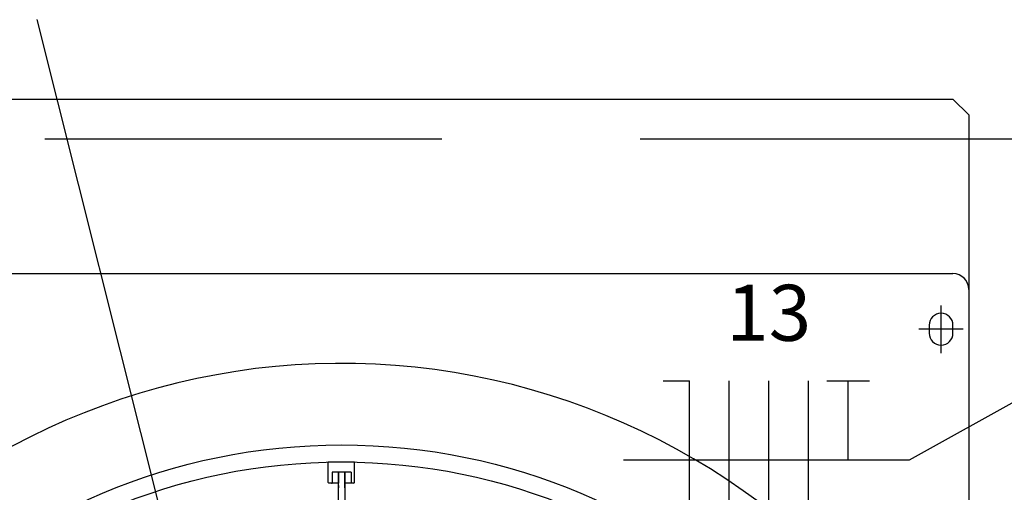
# Model space of a CAD drawing. Extents: x 0 to 150, y 0 to 90.
# Drawn here: x 56 to 57, y 28 to 28 of the extents above; entities that cross this region are included whole.
import ezdxf

# ---------------------------------------------------------------- set-up
doc = ezdxf.new("R2010")
doc.units = 0
doc.header["$MEASUREMENT"] = 0
doc.linetypes.add('DASHED', pattern=[0.75, 0.5, -0.25])
for name, color, linetype in [('ARQUITETURA', 1, 'CONTINUOUS'), ('EL-CONDUTOS', 7, 'CONTINUOUS'), ('EL-FIOS', 3, 'CONTINUOUS'), ('EL-TEXTOS_FIOS', 4, 'CONTINUOUS')]:
    doc.layers.add(name, color=color, linetype=linetype)
doc.styles.add('ARIALNARROW', font='ARIALN.TTF')

msp = doc.modelspace()

# ---------------------------------------------------------------- linework, layer by layer
at = {"layer": 'ARQUITETURA'}
for p, q in [((55.5272, 27.946), (57.0672, 27.946)), ((57.0372, 27.881), (57.0372, 27.871)), ((57.0672, 27.871), (57.0672, 27.881)), ((56.2802, 27.709), (56.3132, 27.709)), ((56.2802, 27.683), (56.2802, 27.709)), ((56.3132, 27.683), (56.3132, 27.709)), ((56.3092, 27.696), (56.2852, 27.696)), ((56.2852, 27.696), (56.2852, 27.683)), ((56.2932, 26.996), (56.2932, 27.696)), ((56.3012, 27.696), (56.3012, 26.996)), ((56.3092, 27.696), (56.3092, 27.683)), ((56.2932, 27.682), (56.2812, 27.682)), ((56.3122, 27.682), (56.3012, 27.682)), ((56.3012, 27.682), (56.3022, 27.682))]:
    msp.add_line(p, q, dxfattribs=at)
at = {"layer": 'ARQUITETURA', "linetype": 'CONTINUOUS'}
for p, q in [((57.0522, 27.846), (57.0522, 27.906)), ((57.0802, 27.876), (57.0242, 27.876))]:
    msp.add_line(p, q, dxfattribs=at)
at = {"layer": 'ARQUITETURA'}
for points in [[(55.5072, 25.766), (55.5072, 28.146), (55.5272, 28.166), (55.5272, 28.166), (57.0672, 28.166), (57.0872, 28.146), (57.0872, 28.146), (57.0872, 25.766), (57.0672, 25.746), (57.0672, 25.746), (55.5272, 25.746), (55.5072, 25.766), (55.5072, 25.766)], [(55.5072, 25.766), (55.5072, 28.146), (55.5272, 28.166), (55.5272, 28.166), (57.0672, 28.166), (57.0872, 28.146), (57.0872, 28.146), (57.0872, 25.766), (57.0672, 25.746), (57.0672, 25.746), (55.5272, 25.746), (55.5072, 25.766), (55.5072, 25.766)], [(56.2842, 27.682), (56.2842, 27.682), (56.2842, 27.682), (56.2842, 27.682), (56.2842, 27.682), (56.2842, 27.682), (56.2842, 27.682), (56.2842, 27.682), (56.2842, 27.682), (56.2842, 27.682), (56.2842, 27.682), (56.2842, 27.682), (56.2842, 27.682), (56.2842, 27.682), (56.2842, 27.682), (56.2842, 27.682), (56.2842, 27.682), (56.2842, 27.682), (56.2842, 27.682), (56.2842, 27.682), (56.2842, 27.682), (56.2842, 27.682), (56.2842, 27.682), (56.2842, 27.682), (56.2842, 27.682), (56.2842, 27.682), (56.2842, 27.682), (56.2842, 27.682), (56.2842, 27.682), (56.2842, 27.682), (56.2842, 27.682), (56.2852, 27.682), (56.2852, 27.682), (56.2852, 27.682), (56.2852, 27.682), (56.2852, 27.682), (56.2852, 27.682), (56.2852, 27.682), (56.2852, 27.683), (56.2852, 27.683), (56.2852, 27.683), (56.2852, 27.683), (56.2852, 27.683), (56.2852, 27.683), (56.2852, 27.683), (56.2852, 27.683), (56.2852, 27.683), (56.2852, 27.683), (56.2852, 27.683), (56.2852, 27.683), (56.2852, 27.683), (56.2852, 27.683), (56.2852, 27.683), (56.2852, 27.683), (56.2852, 27.683), (56.2852, 27.683), (56.2852, 27.683), (56.2852, 27.683), (56.2852, 27.683), (56.2852, 27.683), (56.2852, 27.683), (56.2852, 27.683), (56.2852, 27.683), (56.2852, 27.683), (56.2852, 27.683), (56.2852, 27.683), (56.2852, 27.683), (56.2852, 27.683), (56.2852, 27.683), (56.2852, 27.683), (56.2852, 27.683), (56.2852, 27.683), (56.2852, 27.683), (56.2852, 27.683), (56.2852, 27.683), (56.2852, 27.683), (56.2852, 27.683), (56.2852, 27.683), (56.2852, 27.683), (56.2852, 27.683), (56.2852, 27.683), (56.2852, 27.683), (56.2852, 27.683), (56.2852, 27.683), (56.2852, 27.683), (56.2852, 27.683), (56.2852, 27.683), (56.2852, 27.683), (56.2852, 27.683), (56.2852, 27.683), (56.2852, 27.683), (56.2852, 27.683), (56.2852, 27.683), (56.2852, 27.683), (56.2852, 27.683), (56.2852, 27.683), (56.2852, 27.683), (56.2852, 27.683), (56.2852, 27.683), (56.2852, 27.683), (56.2852, 27.683), (56.2852, 27.683), (56.2852, 27.683), (56.2852, 27.683), (56.2852, 27.683), (56.2852, 27.683), (56.2852, 27.683), (56.2852, 27.683), (56.2852, 27.683), (56.2852, 27.683), (56.2852, 27.683), (56.2852, 27.683), (56.2852, 27.683), (56.2852, 27.683), (56.2852, 27.683), (56.2852, 27.683), (56.2852, 27.683), (56.2852, 27.683), (56.2852, 27.683), (56.2852, 27.683), (56.2852, 27.683), (56.2852, 27.683), (56.2852, 27.683), (56.2852, 27.683), (56.2852, 27.683), (56.2852, 27.683), (56.2852, 27.683), (56.2852, 27.683), (56.2852, 27.683)], [(56.2932, 27.695), (56.2932, 27.695), (56.2932, 27.695), (56.2932, 27.695), (56.2932, 27.695), (56.2932, 27.694), (56.2932, 27.694), (56.2932, 27.694), (56.2932, 27.694), (56.2932, 27.693), (56.2932, 27.693), (56.2932, 27.693), (56.2932, 27.693), (56.2932, 27.693), (56.2932, 27.692), (56.2932, 27.692), (56.2932, 27.692), (56.2932, 27.692), (56.2932, 27.692), (56.2932, 27.691), (56.2932, 27.691), (56.2932, 27.691), (56.2932, 27.691), (56.2932, 27.69), (56.2932, 27.69), (56.2932, 27.69), (56.2932, 27.69), (56.2932, 27.69), (56.2932, 27.689), (56.2932, 27.689), (56.2932, 27.689), (56.2932, 27.689), (56.2932, 27.688), (56.2932, 27.688), (56.2932, 27.688), (56.2932, 27.688), (56.2932, 27.688), (56.2932, 27.687), (56.2932, 27.687), (56.2932, 27.687), (56.2932, 27.687), (56.2932, 27.687), (56.2932, 27.686), (56.2932, 27.686), (56.2932, 27.686), (56.2932, 27.686), (56.2932, 27.685), (56.2932, 27.685), (56.2932, 27.685), (56.2932, 27.685), (56.2932, 27.685), (56.2932, 27.684), (56.2932, 27.684), (56.2932, 27.684), (56.2932, 27.684), (56.2932, 27.683), (56.2932, 27.683), (56.2932, 27.683), (56.2932, 27.683), (56.2932, 27.683), (56.2932, 27.682), (56.2932, 27.682), (56.2932, 27.682), (56.2932, 27.682)], [(56.3012, 27.676), (56.3012, 27.677), (56.3012, 27.677), (56.3012, 27.677), (56.3012, 27.678), (56.3012, 27.678), (56.3012, 27.678), (56.3012, 27.678), (56.3012, 27.679), (56.3012, 27.679), (56.3012, 27.679), (56.3012, 27.68), (56.3012, 27.68), (56.3012, 27.68), (56.3012, 27.681), (56.3012, 27.681), (56.3012, 27.681), (56.3012, 27.681), (56.3012, 27.682), (56.3012, 27.682), (56.3012, 27.682), (56.3012, 27.683), (56.3012, 27.683), (56.3012, 27.683), (56.3012, 27.684), (56.3012, 27.684), (56.3012, 27.684), (56.3012, 27.685), (56.3012, 27.685), (56.3012, 27.685), (56.3012, 27.685), (56.3012, 27.686), (56.3012, 27.686), (56.3012, 27.686), (56.3012, 27.687), (56.3012, 27.687), (56.3012, 27.687), (56.3012, 27.688), (56.3012, 27.688), (56.3012, 27.688), (56.3012, 27.688), (56.3012, 27.689), (56.3012, 27.689), (56.3012, 27.689), (56.3012, 27.69), (56.3012, 27.69), (56.3012, 27.69), (56.3012, 27.691), (56.3012, 27.691), (56.3012, 27.691), (56.3012, 27.691), (56.3012, 27.692), (56.3012, 27.692), (56.3012, 27.692), (56.3012, 27.693), (56.3012, 27.693), (56.3012, 27.693), (56.3012, 27.694), (56.3012, 27.694), (56.3012, 27.694), (56.3012, 27.695), (56.3012, 27.695), (56.3012, 27.695), (56.3012, 27.695)], [(56.3092, 27.682), (56.3092, 27.682), (56.3092, 27.682), (56.3092, 27.682), (56.3092, 27.682), (56.3092, 27.682), (56.3092, 27.682), (56.3092, 27.682), (56.3092, 27.682), (56.3092, 27.682), (56.3092, 27.682), (56.3092, 27.682), (56.3092, 27.682), (56.3092, 27.682), (56.3092, 27.682), (56.3092, 27.682), (56.3092, 27.682), (56.3092, 27.682), (56.3092, 27.682), (56.3092, 27.682), (56.3092, 27.682), (56.3092, 27.682), (56.3092, 27.682), (56.3092, 27.682), (56.3092, 27.682), (56.3092, 27.682), (56.3092, 27.682), (56.3092, 27.682), (56.3092, 27.682), (56.3092, 27.682), (56.3092, 27.682), (56.3092, 27.682), (56.3092, 27.682), (56.3092, 27.682), (56.3092, 27.682), (56.3092, 27.682), (56.3092, 27.682), (56.3092, 27.682), (56.3092, 27.683), (56.3092, 27.683), (56.3092, 27.683), (56.3092, 27.683), (56.3092, 27.683), (56.3092, 27.683), (56.3092, 27.683), (56.3092, 27.683), (56.3092, 27.683), (56.3092, 27.683), (56.3092, 27.683), (56.3092, 27.683), (56.3092, 27.683), (56.3092, 27.683), (56.3092, 27.683), (56.3092, 27.683), (56.3092, 27.683), (56.3092, 27.683), (56.3092, 27.683), (56.3092, 27.683), (56.3092, 27.683), (56.3092, 27.683), (56.3092, 27.683), (56.3092, 27.683), (56.3092, 27.683), (56.3092, 27.683), (56.3092, 27.683), (56.3092, 27.683), (56.3092, 27.683), (56.3092, 27.683), (56.3092, 27.683), (56.3092, 27.683), (56.3092, 27.683), (56.3092, 27.683), (56.3092, 27.683), (56.3092, 27.683), (56.3092, 27.683), (56.3092, 27.683), (56.3092, 27.683), (56.3092, 27.683), (56.3092, 27.683), (56.3092, 27.683), (56.3092, 27.683), (56.3092, 27.683), (56.3092, 27.683), (56.3092, 27.683), (56.3092, 27.683), (56.3092, 27.683), (56.3092, 27.683), (56.3092, 27.683), (56.3092, 27.683), (56.3092, 27.683), (56.3092, 27.683), (56.3092, 27.683), (56.3092, 27.683), (56.3092, 27.683), (56.3092, 27.683), (56.3092, 27.683), (56.3092, 27.683), (56.3092, 27.683), (56.3092, 27.683), (56.3092, 27.683), (56.3092, 27.683), (56.3092, 27.683), (56.3092, 27.683), (56.3092, 27.683), (56.3092, 27.683), (56.3092, 27.683), (56.3092, 27.683), (56.3092, 27.683), (56.3092, 27.683), (56.3092, 27.683), (56.3092, 27.683), (56.3092, 27.683), (56.3092, 27.683), (56.3092, 27.683), (56.3092, 27.683), (56.3092, 27.683), (56.3092, 27.683), (56.3092, 27.683), (56.3092, 27.683), (56.3092, 27.683), (56.3092, 27.683), (56.3092, 27.683), (56.3092, 27.683), (56.3092, 27.683), (56.3092, 27.683), (56.3092, 27.683), (56.3092, 27.683), (56.3092, 27.683), (56.3092, 27.683)], [(56.2932, 27.679), (56.2932, 27.679), (56.2932, 27.679), (56.2932, 27.679), (56.2932, 27.679), (56.2932, 27.679), (56.2932, 27.679), (56.2932, 27.678), (56.2932, 27.678), (56.2932, 27.678), (56.2932, 27.678), (56.2932, 27.678), (56.2932, 27.678), (56.2932, 27.678), (56.2932, 27.678), (56.2932, 27.678), (56.2932, 27.678), (56.2932, 27.678), (56.2932, 27.678), (56.2932, 27.678), (56.2932, 27.678), (56.2932, 27.678), (56.2932, 27.678), (56.2932, 27.678), (56.2932, 27.678), (56.2932, 27.678), (56.2932, 27.678), (56.2932, 27.678), (56.2932, 27.678), (56.2932, 27.678), (56.2932, 27.677), (56.2932, 27.677), (56.2932, 27.677), (56.2932, 27.677), (56.2932, 27.677), (56.2932, 27.677), (56.2932, 27.677), (56.2932, 27.677), (56.2932, 27.677), (56.2932, 27.677), (56.2932, 27.677), (56.2932, 27.677), (56.2932, 27.677), (56.2932, 27.677), (56.2932, 27.677), (56.2932, 27.677), (56.2932, 27.677), (56.2932, 27.677), (56.2932, 27.677), (56.2932, 27.677), (56.2932, 27.677), (56.2932, 27.677), (56.2932, 27.677), (56.2932, 27.676), (56.2932, 27.676), (56.2932, 27.676), (56.2932, 27.676), (56.2932, 27.676), (56.2932, 27.676), (56.2932, 27.676), (56.2932, 27.676), (56.2932, 27.676), (56.2932, 27.676), (56.2932, 27.676)]]:
    msp.add_lwpolyline(points, dxfattribs=at)
for radius in [0.7742, 0.7527]:
    msp.add_circle((56.2972, 26.956), radius, dxfattribs=at)
for centre, radius, start, end in [((57.0672, 27.926), 0.02, 0, 90), ((57.0522, 27.881), 0.015, 90, 180), ((57.0522, 27.881), 0.015, 0, 90), ((57.0522, 27.871), 0.015, 180, 270), ((57.0522, 27.871), 0.015, 270, 0), ((56.2972, 26.956), 0.877, 38.4379, 142.603), ((56.2812, 27.683), 0.000996, 180, 270), ((56.3122, 27.683), 0.000996, 270, 0)]:
    msp.add_arc(centre, radius, start, end, dxfattribs=at)
at = {"layer": 'EL-CONDUTOS', "linetype": 'DASHED'}
msp.add_line((54.4232, 28.116), (57.4032, 28.116), dxfattribs=at)
at = {"layer": 'EL-FIOS'}
for p, q in [((56.7022, 27.8111), (56.7352, 27.8111)), ((56.7352, 27.6111), (56.7352, 27.8111)), ((56.7852, 27.6111), (56.7852, 27.8111)), ((56.8352, 27.6111), (56.8352, 27.8111)), ((56.8852, 27.6111), (56.8852, 27.8111)), ((56.9082, 27.8111), (56.9622, 27.8111)), ((56.9352, 27.7111), (56.9352, 27.8111))]:
    msp.add_line(p, q, dxfattribs=at)
at = {"layer": 'EL-TEXTOS_FIOS'}
for p, q in [((55.9132, 28.266), (56.4122, 26.2779)), ((57.5032, 27.9845), (57.0122, 27.7111)), ((57.0122, 27.7111), (56.6522, 27.7111))]:
    msp.add_line(p, q, dxfattribs=at)

# ---------------------------------------------------------------- texts
at = {"layer": 'EL-TEXTOS_FIOS', "insert": (56.8352, 27.8393), "char_height": 0.0706, "width": 0.16944, "attachment_point": 8, "style": 'ARIALNARROW'}
msp.add_mtext('13', dxfattribs=at)

doc.saveas('drawing.dxf')
